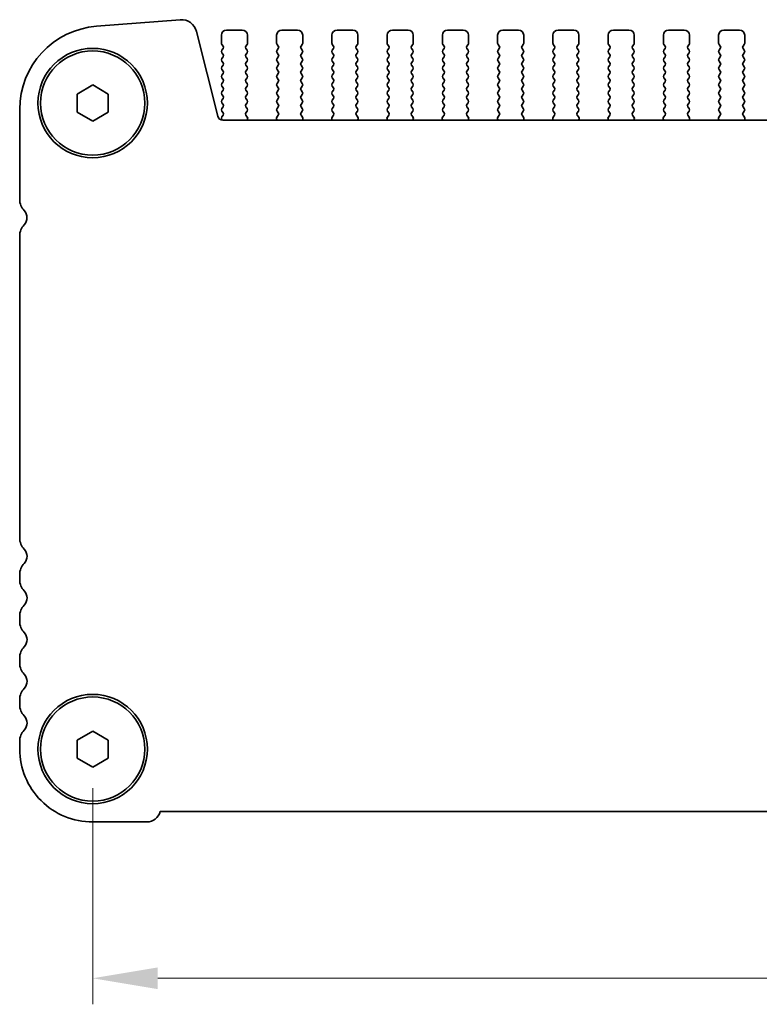
# Model space of a CAD drawing. Units: millimetres. Extents: x 36 to 5746, y 20 to 1144.
# Drawn here: x 1534 to 1605, y 468 to 563 of the extents above; entities that cross this region are included whole.
import ezdxf

# ---------------------------------------------------------------- set-up
doc = ezdxf.new("R2010")
doc.units = ezdxf.units.MM
doc.header["$LTSCALE"] = 2.5
doc.layers.get('Defpoints').update_dxf_attribs({"lineweight": 25})
doc.layers.add('Dimension (ISO)', color=7, linetype='Continuous', lineweight=18)
doc.layers.add('Visible (ISO)', color=7, linetype='Continuous', lineweight=35)
doc.styles.add('Note Text (TK)', font='txt')
doc.dimstyles.new('Default - Method 1b (TK)', dxfattribs={"dimscale": 2.5, "dimtxt": 2.5, "dimasz": 2.5, "dimexe": 1, "dimexo": 1.5, "dimgap": 1, "dimtad": 1, "dimtoh": 1, "dimrnd": 1e-08, "dimdsep": 46, "dimtxsty": 'Note Text (TK)', "dimcen": 0.09, "dimdle": 5, "dimclrd": 100, "dimclre": 100, "dimclrt": 7, "dimadec": 1, "dimazin": 1, "dimtfac": 1, "dimtmove": 0, "dimatfit": 3, "dimfxl": 0, "dimtolj": 1, "dimlwd": -1, "dimlwe": -1, "dimarcsym": 0})

# ---------------------------------------------------------------- blocks, each defined once
blk = doc.blocks.new('*D27')
at = {"layer": 'Defpoints', "color": 0, "transparency": 16777216}
for p in [(1541.186, 492.853), (1759.186, 492.855), (1759.186, 470.855)]:
    blk.add_point(p, dxfattribs=at)
at = {"layer": 'Dimension (ISO)', "color": 100, "transparency": 16777216}
for p, q in [((1541.186, 489.103), (1541.186, 468.355)), ((1759.186, 489.105), (1759.186, 468.355)), ((1547.436, 470.855), (1752.936, 470.855))]:
    blk.add_line(p, q, dxfattribs=at)
for points in [[(1547.436, 471.897), (1547.436, 469.814), (1541.186, 470.855)], [(1752.936, 471.897), (1752.936, 469.814), (1759.186, 470.855)]]:
    blk.add_solid(points, dxfattribs=at)
at = {"layer": 'Dimension (ISO)', "color": 7, "transparency": 16777216, "insert": (1643.812, 476.48), "char_height": 6.25, "attachment_point": 4, "style": 'Note Text (TK)'}
blk.add_mtext('\\A1;218', dxfattribs=at)

msp = doc.modelspace()

# ---------------------------------------------------------------- linework, layer by layer
at = {"layer": 'Visible (ISO)'}
for p, q in [((1549.5785, 562.8469), (1541.5602, 562.2182)), ((1553.1781, 553.5851), (1551.1511, 561.7144)), ((1553.5354, 561.3527), (1553.5354, 560.6027)), ((1555.5354, 561.8527), (1554.0354, 561.8527)), ((1556.0354, 560.6027), (1556.0354, 561.3527)), ((1558.8354, 561.3528), (1558.8354, 560.6028)), ((1560.8354, 561.8528), (1559.3354, 561.8528)), ((1561.3354, 560.6028), (1561.3354, 561.3528)), ((1564.1354, 561.3528), (1564.1354, 560.6028)), ((1566.1354, 561.8529), (1564.6354, 561.8528)), ((1566.6354, 560.6029), (1566.6354, 561.3529)), ((1569.4354, 561.3529), (1569.4354, 560.6029)), ((1571.4354, 561.8529), (1569.9354, 561.8529)), ((1571.9354, 560.6029), (1571.9354, 561.3529)), ((1574.7354, 561.353), (1574.7354, 560.603)), ((1576.7354, 561.853), (1575.2354, 561.853)), ((1577.2354, 560.603), (1577.2354, 561.353)), ((1580.0354, 561.3531), (1580.0354, 560.6031)), ((1582.0354, 561.8531), (1580.5354, 561.8531)), ((1582.5354, 560.6031), (1582.5354, 561.3531)), ((1585.3354, 561.3531), (1585.3354, 560.6031)), ((1587.3354, 561.8531), (1585.8354, 561.8531)), ((1587.8354, 560.6032), (1587.8354, 561.3532)), ((1590.6354, 561.3532), (1590.6354, 560.6032)), ((1592.6354, 561.8532), (1591.1354, 561.8532)), ((1593.1354, 560.6032), (1593.1354, 561.3532)), ((1595.9354, 561.3533), (1595.9354, 560.6033)), ((1597.9354, 561.8533), (1596.4354, 561.8533)), ((1598.4354, 560.6033), (1598.4354, 561.3533)), ((1601.2354, 561.3533), (1601.2354, 560.6033)), ((1603.2354, 561.8534), (1601.7354, 561.8533)), ((1603.7354, 560.6034), (1603.7354, 561.3534)), ((1553.5754, 560.4827), (1553.6954, 560.3227)), ((1555.8754, 560.3227), (1555.9954, 560.4827)), ((1558.8754, 560.4828), (1558.9954, 560.3228)), ((1561.1754, 560.3228), (1561.2954, 560.4828)), ((1564.1754, 560.4828), (1564.2954, 560.3228)), ((1566.4754, 560.3229), (1566.5954, 560.4829)), ((1569.4754, 560.4829), (1569.5954, 560.3229)), ((1571.7754, 560.3229), (1571.8954, 560.4829)), ((1574.7754, 560.483), (1574.8954, 560.323)), ((1577.0754, 560.323), (1577.1954, 560.483)), ((1580.0754, 560.4831), (1580.1954, 560.3231)), ((1582.3754, 560.3231), (1582.4954, 560.4831)), ((1585.3754, 560.4831), (1585.4954, 560.3231)), ((1587.6754, 560.3232), (1587.7954, 560.4832)), ((1590.6754, 560.4832), (1590.7954, 560.3232)), ((1592.9754, 560.3232), (1593.0954, 560.4832)), ((1595.9754, 560.4833), (1596.0954, 560.3233)), ((1598.2754, 560.3233), (1598.3954, 560.4833)), ((1601.2754, 560.4833), (1601.3954, 560.3233)), ((1603.5754, 560.3234), (1603.6954, 560.4834)), ((1553.6954, 560.0827), (1553.5754, 559.9227)), ((1553.5754, 559.6827), (1553.6954, 559.5227)), ((1555.9954, 559.9227), (1555.8754, 560.0827)), ((1555.8754, 559.5227), (1555.9954, 559.6827)), ((1558.9954, 560.0828), (1558.8754, 559.9228)), ((1558.8754, 559.6828), (1558.9954, 559.5228)), ((1561.2954, 559.9228), (1561.1754, 560.0828)), ((1561.1754, 559.5228), (1561.2954, 559.6828)), ((1564.2954, 560.0828), (1564.1754, 559.9228)), ((1564.1754, 559.6828), (1564.2954, 559.5228)), ((1566.5954, 559.9229), (1566.4754, 560.0829)), ((1566.4754, 559.5229), (1566.5954, 559.6829)), ((1569.5954, 560.0829), (1569.4754, 559.9229)), ((1569.4754, 559.6829), (1569.5954, 559.5229)), ((1571.8954, 559.9229), (1571.7754, 560.0829)), ((1571.7754, 559.5229), (1571.8954, 559.6829)), ((1574.8954, 560.083), (1574.7754, 559.923)), ((1574.7754, 559.683), (1574.8954, 559.523)), ((1577.1954, 559.923), (1577.0754, 560.083)), ((1577.0754, 559.523), (1577.1954, 559.683)), ((1580.1954, 560.0831), (1580.0754, 559.9231)), ((1580.0754, 559.6831), (1580.1954, 559.5231)), ((1582.4954, 559.9231), (1582.3754, 560.0831)), ((1582.3754, 559.5231), (1582.4954, 559.6831)), ((1585.4954, 560.0831), (1585.3754, 559.9231)), ((1585.3754, 559.6831), (1585.4954, 559.5231)), ((1587.7954, 559.9232), (1587.6754, 560.0832)), ((1587.6754, 559.5232), (1587.7954, 559.6832)), ((1590.7954, 560.0832), (1590.6754, 559.9232)), ((1590.6754, 559.6832), (1590.7954, 559.5232)), ((1593.0954, 559.9232), (1592.9754, 560.0832)), ((1592.9754, 559.5232), (1593.0954, 559.6832)), ((1596.0954, 560.0833), (1595.9754, 559.9233)), ((1595.9754, 559.6833), (1596.0954, 559.5233)), ((1598.3954, 559.9233), (1598.2754, 560.0833)), ((1598.2754, 559.5233), (1598.3954, 559.6833)), ((1601.3954, 560.0833), (1601.2754, 559.9233)), ((1601.2754, 559.6833), (1601.3954, 559.5233)), ((1603.6954, 559.9234), (1603.5754, 560.0834)), ((1603.5754, 559.5234), (1603.6954, 559.6834)), ((1553.6954, 559.2827), (1553.5754, 559.1227)), ((1553.5754, 558.8827), (1553.6954, 558.7227)), ((1553.6954, 558.4827), (1553.5754, 558.3227)), ((1555.9954, 559.1227), (1555.8754, 559.2827)), ((1555.8754, 558.7227), (1555.9954, 558.8827)), ((1555.9954, 558.3227), (1555.8754, 558.4827)), ((1558.9954, 559.2828), (1558.8754, 559.1228)), ((1558.8754, 558.8828), (1558.9954, 558.7228)), ((1558.9954, 558.4828), (1558.8754, 558.3228)), ((1561.2954, 559.1228), (1561.1754, 559.2828)), ((1561.1754, 558.7228), (1561.2954, 558.8828)), ((1561.2954, 558.3228), (1561.1754, 558.4828)), ((1564.2954, 559.2828), (1564.1754, 559.1228)), ((1564.1754, 558.8828), (1564.2954, 558.7228)), ((1564.2954, 558.4828), (1564.1754, 558.3228)), ((1566.5954, 559.1229), (1566.4754, 559.2829)), ((1566.4754, 558.7229), (1566.5954, 558.8829)), ((1566.5954, 558.3229), (1566.4754, 558.4829)), ((1569.5954, 559.2829), (1569.4754, 559.1229)), ((1569.4754, 558.8829), (1569.5954, 558.7229)), ((1569.5954, 558.4829), (1569.4754, 558.3229)), ((1571.8954, 559.1229), (1571.7754, 559.2829)), ((1571.7754, 558.7229), (1571.8954, 558.8829)), ((1571.8954, 558.3229), (1571.7754, 558.4829)), ((1574.8954, 559.283), (1574.7754, 559.123)), ((1574.7754, 558.883), (1574.8954, 558.723)), ((1574.8954, 558.483), (1574.7754, 558.323)), ((1577.1954, 559.123), (1577.0754, 559.283)), ((1577.0754, 558.723), (1577.1954, 558.883)), ((1577.1954, 558.323), (1577.0754, 558.483)), ((1580.1954, 559.2831), (1580.0754, 559.1231)), ((1580.0754, 558.8831), (1580.1954, 558.7231)), ((1580.1954, 558.4831), (1580.0754, 558.3231)), ((1582.4954, 559.1231), (1582.3754, 559.2831)), ((1582.3754, 558.7231), (1582.4954, 558.8831)), ((1582.4954, 558.3231), (1582.3754, 558.4831)), ((1585.4954, 559.2831), (1585.3754, 559.1231)), ((1585.3754, 558.8831), (1585.4954, 558.7231)), ((1585.4954, 558.4831), (1585.3754, 558.3231)), ((1587.7954, 559.1232), (1587.6754, 559.2832)), ((1587.6754, 558.7232), (1587.7954, 558.8832)), ((1587.7954, 558.3232), (1587.6754, 558.4832)), ((1590.7954, 559.2832), (1590.6754, 559.1232)), ((1590.6754, 558.8832), (1590.7954, 558.7232)), ((1590.7954, 558.4832), (1590.6754, 558.3232)), ((1593.0954, 559.1232), (1592.9754, 559.2832)), ((1592.9754, 558.7232), (1593.0954, 558.8832)), ((1593.0954, 558.3232), (1592.9754, 558.4832)), ((1596.0954, 559.2833), (1595.9754, 559.1233)), ((1595.9754, 558.8833), (1596.0954, 558.7233)), ((1596.0954, 558.4833), (1595.9754, 558.3233)), ((1598.3954, 559.1233), (1598.2754, 559.2833)), ((1598.2754, 558.7233), (1598.3954, 558.8833)), ((1598.3954, 558.3233), (1598.2754, 558.4833)), ((1601.3954, 559.2833), (1601.2754, 559.1233)), ((1601.2754, 558.8833), (1601.3954, 558.7233)), ((1601.3954, 558.4833), (1601.2754, 558.3233)), ((1603.6954, 559.1234), (1603.5754, 559.2834)), ((1603.5754, 558.7234), (1603.6954, 558.8834)), ((1603.6954, 558.3234), (1603.5754, 558.4834)), ((1553.5754, 558.0827), (1553.6954, 557.9227)), ((1553.6954, 557.6827), (1553.5754, 557.5227)), ((1555.8754, 557.9227), (1555.9954, 558.0827)), ((1555.9954, 557.5227), (1555.8754, 557.6827)), ((1558.8754, 558.0828), (1558.9954, 557.9228)), ((1558.9954, 557.6828), (1558.8754, 557.5228)), ((1561.1754, 557.9228), (1561.2954, 558.0828)), ((1561.2954, 557.5228), (1561.1754, 557.6828)), ((1564.1754, 558.0828), (1564.2954, 557.9228)), ((1564.2954, 557.6828), (1564.1754, 557.5228)), ((1566.4754, 557.9229), (1566.5954, 558.0829)), ((1566.5954, 557.5229), (1566.4754, 557.6829)), ((1569.4754, 558.0829), (1569.5954, 557.9229)), ((1569.5954, 557.6829), (1569.4754, 557.5229)), ((1571.7754, 557.9229), (1571.8954, 558.0829)), ((1571.8954, 557.5229), (1571.7754, 557.6829)), ((1574.7754, 558.083), (1574.8954, 557.923)), ((1574.8954, 557.683), (1574.7754, 557.523)), ((1577.0754, 557.923), (1577.1954, 558.083)), ((1577.1954, 557.523), (1577.0754, 557.683)), ((1580.0754, 558.0831), (1580.1954, 557.9231)), ((1580.1954, 557.6831), (1580.0754, 557.5231)), ((1582.3754, 557.9231), (1582.4954, 558.0831)), ((1582.4954, 557.5231), (1582.3754, 557.6831)), ((1585.3754, 558.0831), (1585.4954, 557.9231)), ((1585.4954, 557.6831), (1585.3754, 557.5231)), ((1587.6754, 557.9232), (1587.7954, 558.0832)), ((1587.7954, 557.5232), (1587.6754, 557.6832)), ((1590.6754, 558.0832), (1590.7954, 557.9232)), ((1590.7954, 557.6832), (1590.6754, 557.5232)), ((1592.9754, 557.9232), (1593.0954, 558.0832)), ((1593.0954, 557.5232), (1592.9754, 557.6832)), ((1595.9754, 558.0833), (1596.0954, 557.9233)), ((1596.0954, 557.6833), (1595.9754, 557.5233)), ((1598.2754, 557.9233), (1598.3954, 558.0833)), ((1598.3954, 557.5233), (1598.2754, 557.6833)), ((1601.2754, 558.0833), (1601.3954, 557.9233)), ((1601.3954, 557.6833), (1601.2754, 557.5233)), ((1603.5754, 557.9234), (1603.6954, 558.0834)), ((1603.6954, 557.5234), (1603.5754, 557.6834)), ((1539.6855, 555.7185), (1541.1855, 556.5846)), ((1541.1855, 556.5846), (1542.6855, 555.7185)), ((1553.5754, 557.2827), (1553.6954, 557.1227)), ((1553.6955, 556.8827), (1553.5755, 556.7227)), ((1555.8754, 557.1227), (1555.9954, 557.2827)), ((1555.9955, 556.7227), (1555.8755, 556.8827)), ((1558.8754, 557.2828), (1558.9954, 557.1228)), ((1558.9955, 556.8828), (1558.8755, 556.7228)), ((1561.1754, 557.1228), (1561.2954, 557.2828)), ((1561.2955, 556.7228), (1561.1755, 556.8828)), ((1564.1754, 557.2828), (1564.2954, 557.1228)), ((1564.2955, 556.8828), (1564.1755, 556.7228)), ((1566.4754, 557.1229), (1566.5954, 557.2829)), ((1566.5955, 556.7229), (1566.4755, 556.8829)), ((1569.4754, 557.2829), (1569.5954, 557.1229)), ((1569.5955, 556.8829), (1569.4755, 556.7229)), ((1571.7754, 557.1229), (1571.8954, 557.2829)), ((1571.8955, 556.7229), (1571.7755, 556.8829)), ((1574.7754, 557.283), (1574.8954, 557.123)), ((1574.8955, 556.883), (1574.7755, 556.723)), ((1577.0754, 557.123), (1577.1954, 557.283)), ((1577.1955, 556.723), (1577.0755, 556.883)), ((1580.0754, 557.2831), (1580.1954, 557.1231)), ((1580.1955, 556.8831), (1580.0755, 556.7231)), ((1582.3754, 557.1231), (1582.4954, 557.2831)), ((1582.4955, 556.7231), (1582.3755, 556.8831)), ((1585.3754, 557.2831), (1585.4954, 557.1231)), ((1585.4955, 556.8831), (1585.3755, 556.7231)), ((1587.6754, 557.1232), (1587.7954, 557.2832)), ((1587.7955, 556.7232), (1587.6755, 556.8832)), ((1590.6754, 557.2832), (1590.7954, 557.1232)), ((1590.7955, 556.8832), (1590.6755, 556.7232)), ((1592.9754, 557.1232), (1593.0954, 557.2832)), ((1593.0955, 556.7232), (1592.9755, 556.8832)), ((1595.9754, 557.2833), (1596.0954, 557.1233)), ((1596.0955, 556.8833), (1595.9755, 556.7233)), ((1598.2754, 557.1233), (1598.3954, 557.2833)), ((1598.3955, 556.7233), (1598.2755, 556.8833)), ((1601.2754, 557.2833), (1601.3954, 557.1233)), ((1601.3955, 556.8833), (1601.2755, 556.7233)), ((1603.5754, 557.1234), (1603.6954, 557.2834)), ((1603.6955, 556.7234), (1603.5755, 556.8834)), ((1539.6855, 553.9865), (1539.6855, 555.7185)), ((1542.6855, 555.7185), (1542.6855, 553.9865)), ((1553.5755, 556.4827), (1553.6955, 556.3227)), ((1553.6955, 556.0827), (1553.5755, 555.9227)), ((1553.5755, 555.6827), (1553.6955, 555.5227)), ((1555.8755, 556.3227), (1555.9955, 556.4827)), ((1555.9955, 555.9227), (1555.8755, 556.0827)), ((1555.8755, 555.5227), (1555.9955, 555.6827)), ((1558.8755, 556.4828), (1558.9955, 556.3228)), ((1558.9955, 556.0828), (1558.8755, 555.9228)), ((1558.8755, 555.6828), (1558.9955, 555.5228)), ((1561.1755, 556.3228), (1561.2955, 556.4828)), ((1561.2955, 555.9228), (1561.1755, 556.0828)), ((1561.1755, 555.5228), (1561.2955, 555.6828)), ((1564.1755, 556.4828), (1564.2955, 556.3228)), ((1564.2955, 556.0828), (1564.1755, 555.9228)), ((1564.1755, 555.6828), (1564.2955, 555.5228)), ((1566.4755, 556.3229), (1566.5955, 556.4829)), ((1566.5955, 555.9229), (1566.4755, 556.0829)), ((1566.4755, 555.5229), (1566.5955, 555.6829)), ((1569.4755, 556.4829), (1569.5955, 556.3229)), ((1569.5955, 556.0829), (1569.4755, 555.9229)), ((1569.4755, 555.6829), (1569.5955, 555.5229)), ((1571.7755, 556.3229), (1571.8955, 556.4829)), ((1571.8955, 555.9229), (1571.7755, 556.0829)), ((1571.7755, 555.5229), (1571.8955, 555.6829)), ((1574.7755, 556.483), (1574.8955, 556.323)), ((1574.8955, 556.083), (1574.7755, 555.923)), ((1574.7755, 555.683), (1574.8955, 555.523)), ((1577.0755, 556.323), (1577.1955, 556.483)), ((1577.1955, 555.923), (1577.0755, 556.083)), ((1577.0755, 555.523), (1577.1955, 555.683)), ((1580.0755, 556.4831), (1580.1955, 556.3231)), ((1580.1955, 556.0831), (1580.0755, 555.9231)), ((1580.0755, 555.6831), (1580.1955, 555.5231)), ((1582.3755, 556.3231), (1582.4955, 556.4831)), ((1582.4955, 555.9231), (1582.3755, 556.0831)), ((1582.3755, 555.5231), (1582.4955, 555.6831)), ((1585.3755, 556.4831), (1585.4955, 556.3231)), ((1585.4955, 556.0831), (1585.3755, 555.9231)), ((1585.3755, 555.6831), (1585.4955, 555.5231)), ((1587.6755, 556.3232), (1587.7955, 556.4832)), ((1587.7955, 555.9232), (1587.6755, 556.0832)), ((1587.6755, 555.5232), (1587.7955, 555.6832)), ((1590.6755, 556.4832), (1590.7955, 556.3232)), ((1590.7955, 556.0832), (1590.6755, 555.9232)), ((1590.6755, 555.6832), (1590.7955, 555.5232)), ((1592.9755, 556.3232), (1593.0955, 556.4832)), ((1593.0955, 555.9232), (1592.9755, 556.0832)), ((1592.9755, 555.5232), (1593.0955, 555.6832)), ((1595.9755, 556.4833), (1596.0955, 556.3233)), ((1596.0955, 556.0833), (1595.9755, 555.9233)), ((1595.9755, 555.6833), (1596.0955, 555.5233)), ((1598.2755, 556.3233), (1598.3955, 556.4833)), ((1598.3955, 555.9233), (1598.2755, 556.0833)), ((1598.2755, 555.5233), (1598.3955, 555.6833)), ((1601.2755, 556.4833), (1601.3955, 556.3233)), ((1601.3955, 556.0833), (1601.2755, 555.9233)), ((1601.2755, 555.6833), (1601.3955, 555.5233)), ((1603.5755, 556.3234), (1603.6955, 556.4834)), ((1603.6955, 555.9234), (1603.5755, 556.0834)), ((1603.5755, 555.5234), (1603.6955, 555.6834)), ((1553.6955, 555.2827), (1553.5755, 555.1227)), ((1553.5755, 554.8827), (1553.6955, 554.7227)), ((1555.9955, 555.1227), (1555.8755, 555.2827)), ((1555.8755, 554.7227), (1555.9955, 554.8827)), ((1558.9955, 555.2828), (1558.8755, 555.1228)), ((1558.8755, 554.8828), (1558.9955, 554.7228)), ((1561.2955, 555.1228), (1561.1755, 555.2828)), ((1561.1755, 554.7228), (1561.2955, 554.8828)), ((1564.2955, 555.2828), (1564.1755, 555.1228)), ((1564.1755, 554.8828), (1564.2955, 554.7228)), ((1566.5955, 555.1229), (1566.4755, 555.2829)), ((1566.4755, 554.7229), (1566.5955, 554.8829)), ((1569.5955, 555.2829), (1569.4755, 555.1229)), ((1569.4755, 554.8829), (1569.5955, 554.7229)), ((1571.8955, 555.1229), (1571.7755, 555.2829)), ((1571.7755, 554.7229), (1571.8955, 554.8829)), ((1574.8955, 555.283), (1574.7755, 555.123)), ((1574.7755, 554.883), (1574.8955, 554.723)), ((1577.1955, 555.123), (1577.0755, 555.283)), ((1577.0755, 554.723), (1577.1955, 554.883)), ((1580.1955, 555.2831), (1580.0755, 555.1231)), ((1580.0755, 554.8831), (1580.1955, 554.7231)), ((1582.4955, 555.1231), (1582.3755, 555.2831)), ((1582.3755, 554.7231), (1582.4955, 554.8831)), ((1585.4955, 555.2831), (1585.3755, 555.1231)), ((1585.3755, 554.8831), (1585.4955, 554.7231)), ((1587.7955, 555.1232), (1587.6755, 555.2832)), ((1587.6755, 554.7232), (1587.7955, 554.8832)), ((1590.7955, 555.2832), (1590.6755, 555.1232)), ((1590.6755, 554.8832), (1590.7955, 554.7232)), ((1593.0955, 555.1232), (1592.9755, 555.2832)), ((1592.9755, 554.7232), (1593.0955, 554.8832)), ((1596.0955, 555.2833), (1595.9755, 555.1233)), ((1595.9755, 554.8833), (1596.0955, 554.7233)), ((1598.3955, 555.1233), (1598.2755, 555.2833)), ((1598.2755, 554.7233), (1598.3955, 554.8833)), ((1601.3955, 555.2833), (1601.2755, 555.1233)), ((1601.2755, 554.8833), (1601.3955, 554.7233)), ((1603.6955, 555.1234), (1603.5755, 555.2834)), ((1603.5755, 554.7234), (1603.6955, 554.8834)), ((1534.1855, 554.2426), (1534.1856, 545.5874)), ((1541.1855, 553.1205), (1539.6855, 553.9865)), ((1542.6855, 553.9865), (1541.1855, 553.1205)), ((1553.6955, 554.4827), (1553.5755, 554.3227)), ((1553.5755, 554.0827), (1553.6938, 553.9249)), ((1555.9955, 554.3227), (1555.8755, 554.4827)), ((1555.8772, 553.9249), (1555.9955, 554.0827)), ((1558.9955, 554.4828), (1558.8755, 554.3228)), ((1558.8755, 554.0828), (1558.9938, 553.925)), ((1561.2955, 554.3228), (1561.1755, 554.4828)), ((1561.1772, 553.925), (1561.2955, 554.0828)), ((1564.2955, 554.4828), (1564.1755, 554.3228)), ((1564.1755, 554.0828), (1564.2938, 553.9251)), ((1566.5955, 554.3229), (1566.4755, 554.4829)), ((1566.4772, 553.9251), (1566.5955, 554.0829)), ((1569.5955, 554.4829), (1569.4755, 554.3229)), ((1569.4755, 554.0829), (1569.5938, 553.9251)), ((1571.8955, 554.3229), (1571.7755, 554.4829)), ((1571.7772, 553.9252), (1571.8955, 554.0829)), ((1574.8955, 554.483), (1574.7755, 554.323)), ((1574.7755, 554.083), (1574.8938, 553.9252)), ((1577.1955, 554.323), (1577.0755, 554.483)), ((1577.0772, 553.9252), (1577.1955, 554.083)), ((1580.1955, 554.4831), (1580.0755, 554.3231)), ((1580.0755, 554.0831), (1580.1938, 553.9253)), ((1582.4955, 554.3231), (1582.3755, 554.4831)), ((1582.3772, 553.9253), (1582.4955, 554.0831)), ((1585.4955, 554.4831), (1585.3755, 554.3231)), ((1585.3755, 554.0831), (1585.4938, 553.9253)), ((1587.7955, 554.3232), (1587.6755, 554.4832)), ((1587.6772, 553.9254), (1587.7955, 554.0832)), ((1590.7955, 554.4832), (1590.6755, 554.3232)), ((1590.6755, 554.0832), (1590.7938, 553.9254)), ((1593.0955, 554.3232), (1592.9755, 554.4832)), ((1592.9772, 553.9254), (1593.0955, 554.0832)), ((1596.0955, 554.4833), (1595.9755, 554.3233)), ((1595.9755, 554.0833), (1596.0938, 553.9255)), ((1598.3955, 554.3233), (1598.2755, 554.4833)), ((1598.2772, 553.9255), (1598.3955, 554.0833)), ((1601.3955, 554.4833), (1601.2755, 554.3233)), ((1601.2755, 554.0833), (1601.3938, 553.9256)), ((1603.6955, 554.3234), (1603.5755, 554.4834)), ((1603.5772, 553.9256), (1603.6955, 554.0834)), ((1553.6917, 553.6821), (1553.5738, 553.5224)), ((1553.5748, 553.2837), (1553.6322, 553.2071)), ((1746.7077, 553.2087), (1553.6633, 553.2061)), ((1556.0149, 553.5079), (1555.8793, 553.6821)), ((1556.0006, 553.2061), (1556.0425, 553.3104)), ((1558.8285, 553.3104), (1558.8704, 553.2062)), ((1558.9917, 553.6822), (1558.8561, 553.5079)), ((1561.3149, 553.508), (1561.1793, 553.6822)), ((1561.3006, 553.2062), (1561.3425, 553.3105)), ((1564.1285, 553.3105), (1564.1704, 553.2062)), ((1564.2917, 553.6823), (1564.1561, 553.508)), ((1566.6149, 553.508), (1566.4793, 553.6823)), ((1566.6006, 553.2063), (1566.6425, 553.3105)), ((1569.4285, 553.3106), (1569.4704, 553.2063)), ((1569.5917, 553.6823), (1569.4561, 553.5081)), ((1571.9149, 553.5081), (1571.7793, 553.6824)), ((1571.9006, 553.2063), (1571.9425, 553.3106)), ((1574.7285, 553.3106), (1574.7704, 553.2064)), ((1574.8917, 553.6824), (1574.7561, 553.5082)), ((1577.2149, 553.5082), (1577.0793, 553.6824)), ((1577.2006, 553.2064), (1577.2425, 553.3107)), ((1580.0285, 553.3107), (1580.0704, 553.2064)), ((1580.1917, 553.6825), (1580.0561, 553.5082)), ((1582.5149, 553.5083), (1582.3793, 553.6825)), ((1582.5006, 553.2065), (1582.5425, 553.3108)), ((1585.3285, 553.3108), (1585.3704, 553.2065)), ((1585.4917, 553.6825), (1585.3561, 553.5083)), ((1587.8149, 553.5083), (1587.6793, 553.6826)), ((1587.8006, 553.2066), (1587.8425, 553.3108)), ((1590.6285, 553.3109), (1590.6704, 553.2066)), ((1590.7917, 553.6826), (1590.6561, 553.5084)), ((1593.1149, 553.5084), (1592.9793, 553.6826)), ((1593.1006, 553.2066), (1593.1425, 553.3109)), ((1595.9285, 553.3109), (1595.9704, 553.2067)), ((1596.0917, 553.6827), (1595.9561, 553.5084)), ((1598.4149, 553.5085), (1598.2793, 553.6827)), ((1598.4006, 553.2067), (1598.4425, 553.311)), ((1601.2285, 553.311), (1601.2704, 553.2067)), ((1601.3917, 553.6828), (1601.2561, 553.5085)), ((1603.7149, 553.5085), (1603.5793, 553.6828)), ((1603.7006, 553.2068), (1603.7425, 553.311)), ((1534.1857, 542.1175), (1534.186, 513.0874)), ((1534.1861, 509.6175), (1534.1861, 509.0874)), ((1534.1861, 505.6175), (1534.1862, 505.0874)), ((1534.1862, 501.6175), (1534.1862, 501.0874)), ((1534.1863, 497.6175), (1534.1863, 497.0874)), ((1539.6863, 493.7185), (1541.1863, 494.5846)), ((1541.1863, 494.5846), (1542.6863, 493.7185)), ((1534.1863, 493.6175), (1534.1863, 492.8524)), ((1539.6863, 491.9865), (1539.6863, 493.7185)), ((1542.6863, 493.7185), (1542.6863, 491.9865)), ((1541.1863, 491.1205), (1539.6863, 491.9865)), ((1542.6863, 491.9865), (1541.1863, 491.1205)), ((1547.6513, 486.8526), (1752.7215, 486.8554)), ((1541.1864, 485.8525), (1546.3864, 485.8526))]:
    msp.add_line(p, q, dxfattribs=at)
for centre, radius in [((1541.1855, 554.8525), 5.25), ((1541.1855, 554.8525), 5), ((1541.1863, 492.8525), 5.25), ((1541.1863, 492.8525), 5)]:
    msp.add_circle(centre, radius, dxfattribs=at)
for centre, radius, start, end in [((1549.6957, 561.3515), 1.5, 14.000779, 94.48319), ((1542.1855, 554.2427), 8, 94.48319, 180.000779), ((1554.0354, 561.3527), 0.5, 90.000779, 180.000779), ((1555.5354, 561.3527), 0.5, 0.000779, 90.000779), ((1559.3354, 561.3528), 0.5, 90.000779, 180.000779), ((1560.8354, 561.3528), 0.5, 0.000779, 90.000779), ((1564.6354, 561.3528), 0.5, 90.000779, 180.000779), ((1566.1354, 561.3529), 0.5, 0.000779, 90.000779), ((1569.9354, 561.3529), 0.5, 90.000779, 180.000779), ((1571.4354, 561.3529), 0.5, 0.000779, 90.000779), ((1575.2354, 561.353), 0.5, 90.000779, 180.000779), ((1576.7354, 561.353), 0.5, 0.000779, 90.000779), ((1580.5354, 561.3531), 0.5, 90.000779, 180.000779), ((1582.0354, 561.3531), 0.5, 0.000779, 90.000779), ((1585.8354, 561.3531), 0.5, 90.000779, 180.000779), ((1587.3354, 561.3531), 0.5, 0.000779, 90.000779), ((1591.1354, 561.3532), 0.5, 90.000779, 180.000779), ((1592.6354, 561.3532), 0.5, 0.000779, 90.000779), ((1596.4354, 561.3533), 0.5, 90.000779, 180.000779), ((1597.9354, 561.3533), 0.5, 0.000779, 90.000779), ((1601.7354, 561.3533), 0.5, 90.000779, 180.000779), ((1603.2354, 561.3534), 0.5, 0.000779, 90.000779), ((1553.7354, 560.6027), 0.2, 180.000779, 216.870677), ((1555.8354, 560.6027), 0.2, 323.130881, 0.000779), ((1559.0354, 560.6028), 0.2, 180.000779, 216.870677), ((1561.1354, 560.6028), 0.2, 323.130881, 0.000779), ((1564.3354, 560.6028), 0.2, 180.000779, 216.870677), ((1566.4354, 560.6029), 0.2, 323.130881, 0.000779), ((1569.6354, 560.6029), 0.2, 180.000779, 216.870677), ((1571.7354, 560.6029), 0.2, 323.130881, 0.000779), ((1574.9354, 560.603), 0.2, 180.000779, 216.870677), ((1577.0354, 560.603), 0.2, 323.130881, 0.000779), ((1580.2354, 560.6031), 0.2, 180.000779, 216.870677), ((1582.3354, 560.6031), 0.2, 323.130881, 0.000779), ((1585.5354, 560.6031), 0.2, 180.000779, 216.870677), ((1587.6354, 560.6032), 0.2, 323.130881, 0.000779), ((1590.8354, 560.6032), 0.2, 180.000779, 216.870677), ((1592.9354, 560.6032), 0.2, 323.130881, 0.000779), ((1596.1354, 560.6033), 0.2, 180.000779, 216.870677), ((1598.2354, 560.6033), 0.2, 323.130881, 0.000779), ((1601.4354, 560.6033), 0.2, 180.000779, 216.870677), ((1603.5354, 560.6034), 0.2, 323.130881, 0.000779), ((1553.7354, 559.8027), 0.2, 143.130881, 216.870677), ((1553.5354, 560.2027), 0.2, 323.130881, 36.870677), ((1553.5354, 559.4027), 0.2, 323.130881, 36.870677), ((1556.0354, 560.2027), 0.2, 143.130881, 216.870677), ((1556.0354, 559.4027), 0.2, 143.130881, 216.870677), ((1555.8354, 559.8027), 0.2, 323.130881, 36.870677), ((1559.0354, 559.8028), 0.2, 143.130881, 216.870677), ((1558.8354, 560.2028), 0.2, 323.130881, 36.870677), ((1558.8354, 559.4028), 0.2, 323.130881, 36.870677), ((1561.3354, 560.2028), 0.2, 143.130881, 216.870677), ((1561.3354, 559.4028), 0.2, 143.130881, 216.870677), ((1561.1354, 559.8028), 0.2, 323.130881, 36.870677), ((1564.3354, 559.8028), 0.2, 143.130881, 216.870677), ((1564.1354, 560.2028), 0.2, 323.130881, 36.870677), ((1564.1354, 559.4028), 0.2, 323.130881, 36.870677), ((1566.6354, 560.2029), 0.2, 143.130881, 216.870677), ((1566.6354, 559.4029), 0.2, 143.130881, 216.870677), ((1566.4354, 559.8029), 0.2, 323.130881, 36.870677), ((1569.6354, 559.8029), 0.2, 143.130881, 216.870677), ((1569.4354, 560.2029), 0.2, 323.130881, 36.870677), ((1569.4354, 559.4029), 0.2, 323.130881, 36.870677), ((1571.9354, 560.2029), 0.2, 143.130881, 216.870677), ((1571.9354, 559.4029), 0.2, 143.130881, 216.870677), ((1571.7354, 559.8029), 0.2, 323.130881, 36.870677), ((1574.9354, 559.803), 0.2, 143.130881, 216.870677), ((1574.7354, 560.203), 0.2, 323.130881, 36.870677), ((1574.7354, 559.403), 0.2, 323.130881, 36.870677), ((1577.2354, 560.203), 0.2, 143.130881, 216.870677), ((1577.2354, 559.403), 0.2, 143.130881, 216.870677), ((1577.0354, 559.803), 0.2, 323.130881, 36.870677), ((1580.2354, 559.8031), 0.2, 143.130881, 216.870677), ((1580.0354, 560.2031), 0.2, 323.130881, 36.870677), ((1580.0354, 559.4031), 0.2, 323.130881, 36.870677), ((1582.5354, 560.2031), 0.2, 143.130881, 216.870677), ((1582.5354, 559.4031), 0.2, 143.130881, 216.870677), ((1582.3354, 559.8031), 0.2, 323.130881, 36.870677), ((1585.5354, 559.8031), 0.2, 143.130881, 216.870677), ((1585.3354, 560.2031), 0.2, 323.130881, 36.870677), ((1585.3354, 559.4031), 0.2, 323.130881, 36.870677), ((1587.8354, 560.2032), 0.2, 143.130881, 216.870677), ((1587.8354, 559.4032), 0.2, 143.130881, 216.870677), ((1587.6354, 559.8032), 0.2, 323.130881, 36.870677), ((1590.8354, 559.8032), 0.2, 143.130881, 216.870677), ((1590.6354, 560.2032), 0.2, 323.130881, 36.870677), ((1590.6354, 559.4032), 0.2, 323.130881, 36.870677), ((1593.1354, 560.2032), 0.2, 143.130881, 216.870677), ((1593.1354, 559.4032), 0.2, 143.130881, 216.870677), ((1592.9354, 559.8032), 0.2, 323.130881, 36.870677), ((1596.1354, 559.8033), 0.2, 143.130881, 216.870677), ((1595.9354, 560.2033), 0.2, 323.130881, 36.870677), ((1595.9354, 559.4033), 0.2, 323.130881, 36.870677), ((1598.4354, 560.2033), 0.2, 143.130881, 216.870677), ((1598.4354, 559.4033), 0.2, 143.130881, 216.870677), ((1598.2354, 559.8033), 0.2, 323.130881, 36.870677), ((1601.4354, 559.8033), 0.2, 143.130881, 216.870677), ((1601.2354, 560.2033), 0.2, 323.130881, 36.870677), ((1601.2354, 559.4033), 0.2, 323.130881, 36.870677), ((1603.7354, 560.2034), 0.2, 143.130881, 216.870677), ((1603.7354, 559.4034), 0.2, 143.130881, 216.870677), ((1603.5354, 559.8034), 0.2, 323.130881, 36.870677), ((1553.7354, 559.0027), 0.2, 143.130881, 216.870677), ((1553.5354, 558.6027), 0.2, 323.130881, 36.870677), ((1556.0354, 558.6027), 0.2, 143.130881, 216.870677), ((1555.8354, 559.0027), 0.2, 323.130881, 36.870677), ((1559.0354, 559.0028), 0.2, 143.130881, 216.870677), ((1558.8354, 558.6028), 0.2, 323.130881, 36.870677), ((1561.3354, 558.6028), 0.2, 143.130881, 216.870677), ((1561.1354, 559.0028), 0.2, 323.130881, 36.870677), ((1564.3354, 559.0028), 0.2, 143.130881, 216.870677), ((1564.1354, 558.6028), 0.2, 323.130881, 36.870677), ((1566.6354, 558.6029), 0.2, 143.130881, 216.870677), ((1566.4354, 559.0029), 0.2, 323.130881, 36.870677), ((1569.6354, 559.0029), 0.2, 143.130881, 216.870677), ((1569.4354, 558.6029), 0.2, 323.130881, 36.870677), ((1571.9354, 558.6029), 0.2, 143.130881, 216.870677), ((1571.7354, 559.0029), 0.2, 323.130881, 36.870677), ((1574.9354, 559.003), 0.2, 143.130881, 216.870677), ((1574.7354, 558.603), 0.2, 323.130881, 36.870677), ((1577.2354, 558.603), 0.2, 143.130881, 216.870677), ((1577.0354, 559.003), 0.2, 323.130881, 36.870677), ((1580.2354, 559.0031), 0.2, 143.130881, 216.870677), ((1580.0354, 558.6031), 0.2, 323.130881, 36.870677), ((1582.5354, 558.6031), 0.2, 143.130881, 216.870677), ((1582.3354, 559.0031), 0.2, 323.130881, 36.870677), ((1585.5354, 559.0031), 0.2, 143.130881, 216.870677), ((1585.3354, 558.6031), 0.2, 323.130881, 36.870677), ((1587.8354, 558.6032), 0.2, 143.130881, 216.870677), ((1587.6354, 559.0032), 0.2, 323.130881, 36.870677), ((1590.8354, 559.0032), 0.2, 143.130881, 216.870677), ((1590.6354, 558.6032), 0.2, 323.130881, 36.870677), ((1593.1354, 558.6032), 0.2, 143.130881, 216.870677), ((1592.9354, 559.0032), 0.2, 323.130881, 36.870677), ((1596.1354, 559.0033), 0.2, 143.130881, 216.870677), ((1595.9354, 558.6033), 0.2, 323.130881, 36.870677), ((1598.4354, 558.6033), 0.2, 143.130881, 216.870677), ((1598.2354, 559.0033), 0.2, 323.130881, 36.870677), ((1601.4354, 559.0033), 0.2, 143.130881, 216.870677), ((1601.2354, 558.6033), 0.2, 323.130881, 36.870677), ((1603.7354, 558.6034), 0.2, 143.130881, 216.870677), ((1603.5354, 559.0034), 0.2, 323.130881, 36.870677), ((1553.7354, 558.2027), 0.2, 143.130881, 216.870677), ((1553.5354, 557.8027), 0.2, 323.130881, 36.870677), ((1556.0354, 557.8027), 0.2, 143.130881, 216.870677), ((1555.8354, 558.2027), 0.2, 323.130881, 36.870677), ((1559.0354, 558.2028), 0.2, 143.130881, 216.870677), ((1558.8354, 557.8028), 0.2, 323.130881, 36.870677), ((1561.3354, 557.8028), 0.2, 143.130881, 216.870677), ((1561.1354, 558.2028), 0.2, 323.130881, 36.870677), ((1564.3354, 558.2028), 0.2, 143.130881, 216.870677), ((1564.1354, 557.8028), 0.2, 323.130881, 36.870677), ((1566.6354, 557.8029), 0.2, 143.130881, 216.870677), ((1566.4354, 558.2029), 0.2, 323.130881, 36.870677), ((1569.6354, 558.2029), 0.2, 143.130881, 216.870677), ((1569.4354, 557.8029), 0.2, 323.130881, 36.870677), ((1571.9354, 557.8029), 0.2, 143.130881, 216.870677), ((1571.7354, 558.2029), 0.2, 323.130881, 36.870677), ((1574.9354, 558.203), 0.2, 143.130881, 216.870677), ((1574.7354, 557.803), 0.2, 323.130881, 36.870677), ((1577.2354, 557.803), 0.2, 143.130881, 216.870677), ((1577.0354, 558.203), 0.2, 323.130881, 36.870677), ((1580.2354, 558.2031), 0.2, 143.130881, 216.870677), ((1580.0354, 557.8031), 0.2, 323.130881, 36.870677), ((1582.5354, 557.8031), 0.2, 143.130881, 216.870677), ((1582.3354, 558.2031), 0.2, 323.130881, 36.870677), ((1585.5354, 558.2031), 0.2, 143.130881, 216.870677), ((1585.3354, 557.8031), 0.2, 323.130881, 36.870677), ((1587.8354, 557.8032), 0.2, 143.130881, 216.870677), ((1587.6354, 558.2032), 0.2, 323.130881, 36.870677), ((1590.8354, 558.2032), 0.2, 143.130881, 216.870677), ((1590.6354, 557.8032), 0.2, 323.130881, 36.870677), ((1593.1354, 557.8032), 0.2, 143.130881, 216.870677), ((1592.9354, 558.2032), 0.2, 323.130881, 36.870677), ((1596.1354, 558.2033), 0.2, 143.130881, 216.870677), ((1595.9354, 557.8033), 0.2, 323.130881, 36.870677), ((1598.4354, 557.8033), 0.2, 143.130881, 216.870677), ((1598.2354, 558.2033), 0.2, 323.130881, 36.870677), ((1601.4354, 558.2033), 0.2, 143.130881, 216.870677), ((1601.2354, 557.8033), 0.2, 323.130881, 36.870677), ((1603.7354, 557.8034), 0.2, 143.130881, 216.870677), ((1603.5354, 558.2034), 0.2, 323.130881, 36.870677), ((1553.7354, 557.4027), 0.2, 143.130881, 216.870677), ((1553.7355, 556.6027), 0.2, 143.130881, 216.870677), ((1553.5354, 557.0027), 0.2, 323.130881, 36.870677), ((1556.0354, 557.0027), 0.2, 143.130881, 216.870677), ((1555.8354, 557.4027), 0.2, 323.130881, 36.870677), ((1555.8355, 556.6027), 0.2, 323.130881, 36.870677), ((1559.0354, 557.4028), 0.2, 143.130881, 216.870677), ((1559.0355, 556.6028), 0.2, 143.130881, 216.870677), ((1558.8354, 557.0028), 0.2, 323.130881, 36.870677), ((1561.3354, 557.0028), 0.2, 143.130881, 216.870677), ((1561.1354, 557.4028), 0.2, 323.130881, 36.870677), ((1561.1355, 556.6028), 0.2, 323.130881, 36.870677), ((1564.3354, 557.4028), 0.2, 143.130881, 216.870677), ((1564.3355, 556.6028), 0.2, 143.130881, 216.870677), ((1564.1354, 557.0028), 0.2, 323.130881, 36.870677), ((1566.6354, 557.0029), 0.2, 143.130881, 216.870677), ((1566.4354, 557.4029), 0.2, 323.130881, 36.870677), ((1566.4355, 556.6029), 0.2, 323.130881, 36.870677), ((1569.6354, 557.4029), 0.2, 143.130881, 216.870677), ((1569.6355, 556.6029), 0.2, 143.130881, 216.870677), ((1569.4354, 557.0029), 0.2, 323.130881, 36.870677), ((1571.9354, 557.0029), 0.2, 143.130881, 216.870677), ((1571.7354, 557.4029), 0.2, 323.130881, 36.870677), ((1571.7355, 556.6029), 0.2, 323.130881, 36.870677), ((1574.9354, 557.403), 0.2, 143.130881, 216.870677), ((1574.9355, 556.603), 0.2, 143.130881, 216.870677), ((1574.7354, 557.003), 0.2, 323.130881, 36.870677), ((1577.2354, 557.003), 0.2, 143.130881, 216.870677), ((1577.0354, 557.403), 0.2, 323.130881, 36.870677), ((1577.0355, 556.603), 0.2, 323.130881, 36.870677), ((1580.2354, 557.4031), 0.2, 143.130881, 216.870677), ((1580.2355, 556.6031), 0.2, 143.130881, 216.870677), ((1580.0354, 557.0031), 0.2, 323.130881, 36.870677), ((1582.5354, 557.0031), 0.2, 143.130881, 216.870677), ((1582.3354, 557.4031), 0.2, 323.130881, 36.870677), ((1582.3355, 556.6031), 0.2, 323.130881, 36.870677), ((1585.5354, 557.4031), 0.2, 143.130881, 216.870677), ((1585.5355, 556.6031), 0.2, 143.130881, 216.870677), ((1585.3354, 557.0031), 0.2, 323.130881, 36.870677), ((1587.8354, 557.0032), 0.2, 143.130881, 216.870677), ((1587.6354, 557.4032), 0.2, 323.130881, 36.870677), ((1587.6355, 556.6032), 0.2, 323.130881, 36.870677), ((1590.8354, 557.4032), 0.2, 143.130881, 216.870677), ((1590.8355, 556.6032), 0.2, 143.130881, 216.870677), ((1590.6354, 557.0032), 0.2, 323.130881, 36.870677), ((1593.1354, 557.0032), 0.2, 143.130881, 216.870677), ((1592.9354, 557.4032), 0.2, 323.130881, 36.870677), ((1592.9355, 556.6032), 0.2, 323.130881, 36.870677), ((1596.1354, 557.4033), 0.2, 143.130881, 216.870677), ((1596.1355, 556.6033), 0.2, 143.130881, 216.870677), ((1595.9354, 557.0033), 0.2, 323.130881, 36.870677), ((1598.4354, 557.0033), 0.2, 143.130881, 216.870677), ((1598.2354, 557.4033), 0.2, 323.130881, 36.870677), ((1598.2355, 556.6033), 0.2, 323.130881, 36.870677), ((1601.4354, 557.4033), 0.2, 143.130881, 216.870677), ((1601.4355, 556.6033), 0.2, 143.130881, 216.870677), ((1601.2354, 557.0033), 0.2, 323.130881, 36.870677), ((1603.7354, 557.0034), 0.2, 143.130881, 216.870677), ((1603.5354, 557.4034), 0.2, 323.130881, 36.870677), ((1603.5355, 556.6034), 0.2, 323.130881, 36.870677), ((1553.7355, 555.8027), 0.2, 143.130881, 216.870677), ((1553.5355, 556.2027), 0.2, 323.130881, 36.870677), ((1556.0355, 556.2027), 0.2, 143.130881, 216.870677), ((1555.8355, 555.8027), 0.2, 323.130881, 36.870677), ((1559.0355, 555.8028), 0.2, 143.130881, 216.870677), ((1558.8355, 556.2028), 0.2, 323.130881, 36.870677), ((1561.3355, 556.2028), 0.2, 143.130881, 216.870677), ((1561.1355, 555.8028), 0.2, 323.130881, 36.870677), ((1564.3355, 555.8028), 0.2, 143.130881, 216.870677), ((1564.1355, 556.2028), 0.2, 323.130881, 36.870677), ((1566.6355, 556.2029), 0.2, 143.130881, 216.870677), ((1566.4355, 555.8029), 0.2, 323.130881, 36.870677), ((1569.6355, 555.8029), 0.2, 143.130881, 216.870677), ((1569.4355, 556.2029), 0.2, 323.130881, 36.870677), ((1571.9355, 556.2029), 0.2, 143.130881, 216.870677), ((1571.7355, 555.8029), 0.2, 323.130881, 36.870677), ((1574.9355, 555.803), 0.2, 143.130881, 216.870677), ((1574.7355, 556.203), 0.2, 323.130881, 36.870677), ((1577.2355, 556.203), 0.2, 143.130881, 216.870677), ((1577.0355, 555.803), 0.2, 323.130881, 36.870677), ((1580.2355, 555.8031), 0.2, 143.130881, 216.870677), ((1580.0355, 556.2031), 0.2, 323.130881, 36.870677), ((1582.5355, 556.2031), 0.2, 143.130881, 216.870677), ((1582.3355, 555.8031), 0.2, 323.130881, 36.870677), ((1585.5355, 555.8031), 0.2, 143.130881, 216.870677), ((1585.3355, 556.2031), 0.2, 323.130881, 36.870677), ((1587.8355, 556.2032), 0.2, 143.130881, 216.870677), ((1587.6355, 555.8032), 0.2, 323.130881, 36.870677), ((1590.8355, 555.8032), 0.2, 143.130881, 216.870677), ((1590.6355, 556.2032), 0.2, 323.130881, 36.870677), ((1593.1355, 556.2032), 0.2, 143.130881, 216.870677), ((1592.9355, 555.8032), 0.2, 323.130881, 36.870677), ((1596.1355, 555.8033), 0.2, 143.130881, 216.870677), ((1595.9355, 556.2033), 0.2, 323.130881, 36.870677), ((1598.4355, 556.2033), 0.2, 143.130881, 216.870677), ((1598.2355, 555.8033), 0.2, 323.130881, 36.870677), ((1601.4355, 555.8033), 0.2, 143.130881, 216.870677), ((1601.2355, 556.2033), 0.2, 323.130881, 36.870677), ((1603.7355, 556.2034), 0.2, 143.130881, 216.870677), ((1603.5355, 555.8034), 0.2, 323.130881, 36.870677), ((1553.7355, 555.0027), 0.2, 143.130881, 216.870677), ((1553.5355, 555.4027), 0.2, 323.130881, 36.870677), ((1553.5355, 554.6027), 0.2, 323.130881, 36.870677), ((1556.0355, 555.4027), 0.2, 143.130881, 216.870677), ((1556.0355, 554.6027), 0.2, 143.130881, 216.870677), ((1555.8355, 555.0027), 0.2, 323.130881, 36.870677), ((1559.0355, 555.0028), 0.2, 143.130881, 216.870677), ((1558.8355, 555.4028), 0.2, 323.130881, 36.870677), ((1558.8355, 554.6028), 0.2, 323.130881, 36.870677), ((1561.3355, 555.4028), 0.2, 143.130881, 216.870677), ((1561.3355, 554.6028), 0.2, 143.130881, 216.870677), ((1561.1355, 555.0028), 0.2, 323.130881, 36.870677), ((1564.3355, 555.0028), 0.2, 143.130881, 216.870677), ((1564.1355, 555.4028), 0.2, 323.130881, 36.870677), ((1564.1355, 554.6028), 0.2, 323.130881, 36.870677), ((1566.6355, 555.4029), 0.2, 143.130881, 216.870677), ((1566.6355, 554.6029), 0.2, 143.130881, 216.870677), ((1566.4355, 555.0029), 0.2, 323.130881, 36.870677), ((1569.6355, 555.0029), 0.2, 143.130881, 216.870677), ((1569.4355, 555.4029), 0.2, 323.130881, 36.870677), ((1569.4355, 554.6029), 0.2, 323.130881, 36.870677), ((1571.9355, 555.4029), 0.2, 143.130881, 216.870677), ((1571.9355, 554.6029), 0.2, 143.130881, 216.870677), ((1571.7355, 555.0029), 0.2, 323.130881, 36.870677), ((1574.9355, 555.003), 0.2, 143.130881, 216.870677), ((1574.7355, 555.403), 0.2, 323.130881, 36.870677), ((1574.7355, 554.603), 0.2, 323.130881, 36.870677), ((1577.2355, 555.403), 0.2, 143.130881, 216.870677), ((1577.2355, 554.603), 0.2, 143.130881, 216.870677), ((1577.0355, 555.003), 0.2, 323.130881, 36.870677), ((1580.2355, 555.0031), 0.2, 143.130881, 216.870677), ((1580.0355, 555.4031), 0.2, 323.130881, 36.870677), ((1580.0355, 554.6031), 0.2, 323.130881, 36.870677), ((1582.5355, 555.4031), 0.2, 143.130881, 216.870677), ((1582.5355, 554.6031), 0.2, 143.130881, 216.870677), ((1582.3355, 555.0031), 0.2, 323.130881, 36.870677), ((1585.5355, 555.0031), 0.2, 143.130881, 216.870677), ((1585.3355, 555.4031), 0.2, 323.130881, 36.870677), ((1585.3355, 554.6031), 0.2, 323.130881, 36.870677), ((1587.8355, 555.4032), 0.2, 143.130881, 216.870677), ((1587.8355, 554.6032), 0.2, 143.130881, 216.870677), ((1587.6355, 555.0032), 0.2, 323.130881, 36.870677), ((1590.8355, 555.0032), 0.2, 143.130881, 216.870677), ((1590.6355, 555.4032), 0.2, 323.130881, 36.870677), ((1590.6355, 554.6032), 0.2, 323.130881, 36.870677), ((1593.1355, 555.4032), 0.2, 143.130881, 216.870677), ((1593.1355, 554.6032), 0.2, 143.130881, 216.870677), ((1592.9355, 555.0032), 0.2, 323.130881, 36.870677), ((1596.1355, 555.0033), 0.2, 143.130881, 216.870677), ((1595.9355, 555.4033), 0.2, 323.130881, 36.870677), ((1595.9355, 554.6033), 0.2, 323.130881, 36.870677), ((1598.4355, 555.4033), 0.2, 143.130881, 216.870677), ((1598.4355, 554.6033), 0.2, 143.130881, 216.870677), ((1598.2355, 555.0033), 0.2, 323.130881, 36.870677), ((1601.4355, 555.0033), 0.2, 143.130881, 216.870677), ((1601.2355, 555.4033), 0.2, 323.130881, 36.870677), ((1601.2355, 554.6033), 0.2, 323.130881, 36.870677), ((1603.7355, 555.4034), 0.2, 143.130881, 216.870677), ((1603.7355, 554.6034), 0.2, 143.130881, 216.870677), ((1603.5355, 555.0034), 0.2, 323.130881, 36.870677), ((1553.7355, 554.2027), 0.2, 143.130881, 216.870677), ((1553.5338, 553.8049), 0.2, 322.118967, 36.870677), ((1556.0372, 553.8049), 0.2, 143.130881, 217.882591), ((1555.8355, 554.2027), 0.2, 323.130881, 36.870677), ((1559.0355, 554.2028), 0.2, 143.130881, 216.870677), ((1558.8338, 553.805), 0.2, 322.118967, 36.870677), ((1561.3372, 553.805), 0.2, 143.130881, 217.882591), ((1561.1355, 554.2028), 0.2, 323.130881, 36.870677), ((1564.3355, 554.2028), 0.2, 143.130881, 216.870677), ((1564.1338, 553.8051), 0.2, 322.118967, 36.870677), ((1566.6372, 553.8051), 0.2, 143.130881, 217.882591), ((1566.4355, 554.2029), 0.2, 323.130881, 36.870677), ((1569.6355, 554.2029), 0.2, 143.130881, 216.870677), ((1569.4338, 553.8051), 0.2, 322.118967, 36.870677), ((1571.9372, 553.8052), 0.2, 143.130881, 217.882591), ((1571.7355, 554.2029), 0.2, 323.130881, 36.870677), ((1574.9355, 554.203), 0.2, 143.130881, 216.870677), ((1574.7338, 553.8052), 0.2, 322.118967, 36.870677), ((1577.2372, 553.8052), 0.2, 143.130881, 217.882591), ((1577.0355, 554.203), 0.2, 323.130881, 36.870677), ((1580.2355, 554.2031), 0.2, 143.130881, 216.870677), ((1580.0338, 553.8053), 0.2, 322.118967, 36.870677), ((1582.5372, 553.8053), 0.2, 143.130881, 217.882591), ((1582.3355, 554.2031), 0.2, 323.130881, 36.870677), ((1585.5355, 554.2031), 0.2, 143.130881, 216.870677), ((1585.3338, 553.8053), 0.2, 322.118967, 36.870677), ((1587.8372, 553.8054), 0.2, 143.130881, 217.882591), ((1587.6355, 554.2032), 0.2, 323.130881, 36.870677), ((1590.8355, 554.2032), 0.2, 143.130881, 216.870677), ((1590.6338, 553.8054), 0.2, 322.118967, 36.870677), ((1593.1372, 553.8055), 0.2, 143.130881, 217.882591), ((1592.9355, 554.2032), 0.2, 323.130881, 36.870677), ((1596.1355, 554.2033), 0.2, 143.130881, 216.870677), ((1595.9338, 553.8055), 0.2, 322.118967, 36.870677), ((1598.4372, 553.8055), 0.2, 143.130881, 217.882591), ((1598.2355, 554.2033), 0.2, 323.130881, 36.870677), ((1601.4355, 554.2033), 0.2, 143.130881, 216.870677), ((1601.2338, 553.8056), 0.2, 322.118967, 36.870677), ((1603.7372, 553.8056), 0.2, 143.130881, 217.882591), ((1603.5355, 554.2034), 0.2, 323.130881, 36.870677), ((1553.6633, 553.7061), 0.5, 194.000779, 270.000779), ((1553.7348, 553.4037), 0.2, 143.576062, 216.870677), ((1555.857, 553.3851), 0.2, 338.070556, 37.882591), ((1559.014, 553.3851), 0.2, 142.118967, 201.931002), ((1561.157, 553.3852), 0.2, 338.070556, 37.882591), ((1564.314, 553.3852), 0.2, 142.118967, 201.931002), ((1566.457, 553.3852), 0.2, 338.070556, 37.882591), ((1569.614, 553.3853), 0.2, 142.118967, 201.931002), ((1571.757, 553.3853), 0.2, 338.070556, 37.882591), ((1574.914, 553.3853), 0.2, 142.118967, 201.931002), ((1577.057, 553.3854), 0.2, 338.070556, 37.882591), ((1580.214, 553.3854), 0.2, 142.118967, 201.931002), ((1582.357, 553.3854), 0.2, 338.070556, 37.882591), ((1585.514, 553.3855), 0.2, 142.118967, 201.931002), ((1587.657, 553.3855), 0.2, 338.070556, 37.882591), ((1590.814, 553.3856), 0.2, 142.118967, 201.931002), ((1592.957, 553.3856), 0.2, 338.070556, 37.882591), ((1596.114, 553.3856), 0.2, 142.118967, 201.931002), ((1598.257, 553.3857), 0.2, 338.070556, 37.882591), ((1601.414, 553.3857), 0.2, 142.118967, 201.931002), ((1603.557, 553.3857), 0.2, 338.070556, 37.882591), ((1535.6856, 545.5874), 1.5, 180.000779, 223.946299), ((1533.8856, 543.8524), 1, 316.05526, 43.946299), ((1535.6857, 542.1175), 1.5, 136.05526, 180.000779), ((1535.686, 513.0874), 1.5, 180.000779, 223.946299), ((1533.8861, 511.3524), 1, 316.05526, 43.946299), ((1535.6861, 509.6175), 1.5, 136.05526, 180.000779), ((1535.6861, 509.0874), 1.5, 180.000779, 223.946299), ((1533.8861, 507.3524), 1, 316.05526, 43.946299), ((1535.6861, 505.6175), 1.5, 136.05526, 180.000779), ((1535.6862, 505.0874), 1.5, 180.000779, 223.946299), ((1533.8862, 503.3524), 1, 316.05526, 43.946299), ((1535.6862, 501.6175), 1.5, 136.05526, 180.000779), ((1535.6862, 501.0874), 1.5, 180.000779, 223.946299), ((1533.8862, 499.3524), 1, 316.05526, 43.946299), ((1535.6863, 497.6175), 1.5, 136.05526, 180.000779), ((1535.6863, 497.0874), 1.5, 180.000779, 223.946299), ((1533.8863, 495.3524), 1, 316.05526, 43.946299), ((1535.6863, 493.6175), 1.5, 136.05526, 180.000779), ((1541.1863, 492.8525), 7, 180.000779, 270.000779), ((1546.3864, 487.1526), 1.3, 270.000779, 346.658415)]:
    msp.add_arc(centre, radius, start, end, dxfattribs=at)

# ---------------------------------------------------------------- dimensions: what is measured, and where the dimension line sits
at = {"layer": 'Dimension (ISO)', "color": 100, "true_color": 0x00ff3f}
dim = msp.add_linear_dim(base=(1759.1863, 470.8555), p1=(1541.1863, 492.8525), p2=(1759.1863, 492.8555), angle=180, dimstyle='Default - Method 1b (TK)', override={"dimtoh": 0, "dimtofl": 0, "dimatfit": 1}, dxfattribs=at)
dim.commit()
dim.dimension.update_dxf_attribs({"geometry": '*D27', "text_midpoint": (1650.1863, 470.8555), "dimtype": 160})

doc.saveas('drawing.dxf')
